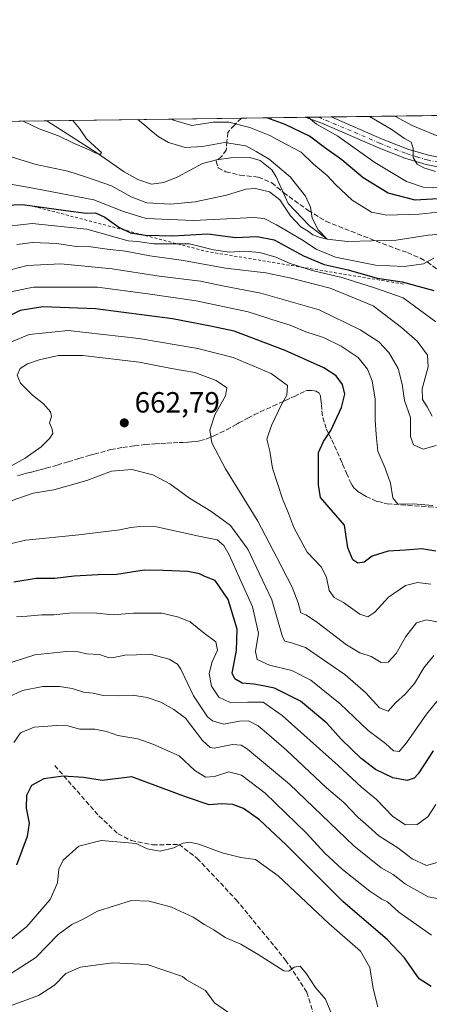
# Model space of a CAD drawing. Units: metres. Extents: x 590332 to 593773, y 4733641 to 4736008.
# Drawn here: x 591137 to 591277, y 4735671 to 4736008 of the extents above; entities that cross this region are included whole.
import ezdxf

# ---------------------------------------------------------------- set-up
doc = ezdxf.new("R2010")
doc.units = ezdxf.units.M
doc.header["$MEASUREMENT"] = 0
for name, pattern in [('DGN Style 2', [1.6480167562047852, 0.988810053722871, -0.6592067024819142]), ('DGN Style 3', [2.307223458686699, 1.648016756204785, -0.6592067024819142]), ('DGN Style 4', [2.6384748266838614, 1.318413404963828, -0.6592067024819142, 0.001648016756204785, -0.6592067024819142])]:
    doc.linetypes.add(name, pattern=pattern)
for name, color, linetype, lineweight in [('Arbolado forestal CxS', 92, 'Continuous', 0), ('Comarca CxS', 21, 'Continuous', 0), ('Comunidad Autónoma CxS', 142, 'Continuous', 0), ('Corriente natural lineal', 142, 'Continuous', 13), ('Curva de nivel maestra', 30, 'Continuous', 30), ('Curva de nivel normal', 30, 'Continuous', 0), ('Escarpado lineal', 30, 'DGN Style 2', 0), ('Municipio CxS', 4, 'Continuous', 0), ('Núcleo urbano CxS', 7, 'Continuous', 0), ('Pista no pavimentada Cxs', 111, 'Continuous', 0), ('Pista no pavimentada eje', 91, 'DGN Style 4', 0), ('Provincia CxS', 1, 'Continuous', 0), ('Punto de cota en terreno', 7, 'Continuous', 0), ('Rótulo de punto de cota en terreno', 7, 'Continuous', 0), ('Senda', 7, 'DGN Style 3', 0)]:
    doc.layers.add(name, color=color, linetype=linetype, lineweight=lineweight)
doc.styles.add('Style-Arial', font='txt')

# ---------------------------------------------------------------- blocks, each defined once
blk = doc.blocks.new('*U5')
at = {"layer": 'Arbolado forestal CxS', "color": 92, "linetype": 'Continuous', "lineweight": 0}
blk.add_polyline3d([(590983.6105000004, 4735653.222300001, 713.5132000000012), (591003.6239, 4735699.1819, 682.5243000000046), (591024.7597000003, 4735741.309699999, 664.8583000000071), (591042.6237000005, 4735792.291300001, 652.2734000000055), (591050.9225000005, 4735846.9813, 636.1643999999942), (591045.9216999998, 4735898.3541, 622.436799999996), (591034.1832999997, 4735926.7993, 609.6824999999953), (591062.4502999998, 4735944.618899999, 609.4879999999976), (591064.7241000002, 4735945.8599, 609.6710000000021), (591077.1353000002, 4735952.6347, 611.2792000000045), (591077.2799000005, 4735952.713500001, 611.2997000000032), (591088.0645000003, 4735945.967300001, 614.9726999999984), (591103.4167, 4735962.720100001, 614.8399000000063), (591116.8979000002, 4735972.163100001, 613.8987000000052), (591119.5499, 4735973.411900001, 613.1486000000004), (591754.1223999998, 4735981.869000001, 719.5850000000065)], dxfattribs=at)
blk = doc.blocks.new('5PATER')
at = {"layer": 'Núcleo urbano CxS', "linetype": 'Continuous', "lineweight": 0}
h = blk.add_hatch(color=51, dxfattribs=at)
edge = h.paths.add_edge_path()
edge.add_ellipse((0, 0), major_axis=(-0.1095731443231308, -0.1110710700762829), ratio=0.9994222409660322, start_angle=0, end_angle=360)
blk = doc.blocks.new('*U21')
at = {"layer": 'Pista no pavimentada Cxs', "color": 111, "linetype": 'Continuous', "lineweight": 0}
blk.add_polyline3d([(591285.7500999998, 4735956.860099999, 637.6168999999937), (591276.0401, 4735958.7501, 637.9079999999958), (591268.7701000003, 4735960.950099999, 635.3706999999995), (591259.5000999998, 4735964.550100001, 635.3766000000032), (591240.3800999997, 4735972.890100001, 632.6848999999929), (591234.6902000001, 4735974.9464, 630.6800999999978), (591243.5306000002, 4735975.064300001, 634.0967999999993), (591243.5401, 4735975.0601, 634.0984000000026), (591260.7401000002, 4735967.5601, 634.4593000000023), (591269.8400999998, 4735964.030099999, 636.7492000000057), (591276.8201000001, 4735961.9101, 637.3043999999937), (591286.2801000001, 4735960.0701, 640.4192000000039)], dxfattribs=at)

msp = doc.modelspace()

# ---------------------------------------------------------------- linework, layer by layer
at = {"layer": 'Arbolado forestal CxS', "color": 92, "linetype": 'Continuous', "lineweight": 0, "extrusion": (-0.2045304503553421, -0.002725944680178813, 0.9788564062736892), "elevation": -133220.8368274538, "flags": 128}
msp.add_lwpolyline([(-4727675.206333268, 640500.8392747147), (-4727675.206333268, 640568.766402944)], dxfattribs=at)
at = {"layer": 'Arbolado forestal CxS', "color": 92, "linetype": 'Continuous', "lineweight": 0, "extrusion": (-0.2764352458500237, -0.003685026050515741, 0.9610254811579368), "elevation": -180285.1783317094, "flags": 128}
msp.add_lwpolyline([(-4727673.437849774, 628959.5471553886), (-4727673.437849774, 628982.2484662278)], dxfattribs=at)
at = {"layer": 'Arbolado forestal CxS', "color": 92, "linetype": 'Continuous', "lineweight": 0, "extrusion": (-0.2563655298495924, -0.003413915722860459, 0.966573877302907), "elevation": -167131.8006829366, "flags": 128}
msp.add_lwpolyline([(-4727682.548700106, 632536.3462118168), (-4727682.548700106, 632540.9614777474)], dxfattribs=at)
at = {"layer": 'Arbolado forestal CxS', "color": 92, "linetype": 'Continuous', "lineweight": 0, "extrusion": (-0.2480782274636067, -0.003307860829668259, 0.9687343552879947), "elevation": -161728.3868096573, "flags": 128}
msp.add_lwpolyline([(-4727671.199872885, 634028.6608842288), (-4727671.199872886, 634033.1824430132)], dxfattribs=at)
at = {"layer": 'Arbolado forestal CxS', "color": 92, "linetype": 'Continuous', "lineweight": 0, "extrusion": (-0.2536202220583507, -0.00337998574612263, 0.9672979678772353), "elevation": -165347.544814105, "flags": 128}
msp.add_lwpolyline([(-4727675.769946614, 633064.8666053391), (-4727675.769946615, 633251.4376830021)], dxfattribs=at)
at = {"layer": 'Arbolado forestal CxS', "color": 92, "linetype": 'Continuous', "lineweight": 0, "extrusion": (0.13503474923055, 0.001799571163901892, 0.9908392291607496), "elevation": 88951.93305726838, "flags": 128}
msp.add_lwpolyline([(4727675.920506059, -648100.918624175), (4727675.920506058, -648128.0099853056)], dxfattribs=at)
at = {"layer": 'Comarca CxS', "color": 21, "linetype": 'Continuous', "lineweight": 0, "flags": 128}
msp.add_lwpolyline([(592297.0254423644, 4733675.327007842), (590362.5300006844, 4733649.55998263), (590344.8552358587, 4735001.679491794), (590332.2900006847, 4735962.919982603), (593279.1585079975, 4736002.193466182)], dxfattribs=at)
at = {"layer": 'Comunidad Autónoma CxS', "color": 142, "linetype": 'Continuous', "lineweight": 0, "flags": 128}
msp.add_lwpolyline([(592297.0254423644, 4733675.327007842), (590362.5300006844, 4733649.55998263), (590344.8552358587, 4735001.679491794), (590332.2900006847, 4735962.919982603), (593279.1585079975, 4736002.193466182), (593353.2639024528, 4736003.181083033), (593741.11000071, 4736008.349982605), (593750.5616092623, 4735311.788412849), (593765.0917042335, 4734240.954204369), (593772.500000711, 4733694.979982629)], close=True, dxfattribs=at)
at = {"layer": 'Corriente natural lineal', "color": 142, "linetype": 'Continuous', "lineweight": 13}
msp.add_polyline3d([(591281.1001000004, 4735934.890100001, 617.9897000000057), (591276.7301000003, 4735934.550100001, 617.773199999996), (591265.8065999999, 4735932.880200001, 616.8932000000059), (591249.1672, 4735932.370300001, 615.6147999999957), (591242.1900000004, 4735933.230000001, 615.3160999999964), (591236.1497, 4735937.7678, 614.9841000000015), (591228.8901000004, 4735945.460100001, 614.9955999999949), (591224.8000999996, 4735954.4901, 614.3041999999987), (591223.2600999996, 4735956.940099999, 614.3368000000046), (591219.2500999998, 4735960.140100001, 614.6889999999985), (591215.7200999996, 4735961.170100001, 614.3907999999938), (591209.2801000001, 4735961.040100001, 613.7911000000023), (591204.4001000002, 4735960.3301, 613.7122999999992), (591199.6201, 4735959.1601, 613.4566999999952), (591191.1300999997, 4735954.5101, 612.2909000000072), (591186.3300999999, 4735952.5801, 611.5629999999946), (591182.1700999998, 4735952.020099999, 611.3525999999983), (591177.4501, 4735953.600099999, 611.2081999999937), (591172.8201000001, 4735956.220100001, 611.303700000004), (591163.4301000005, 4735962.7301, 610.309699999998), (591146.3908000002, 4735973.7697, 609.4900000000052)], dxfattribs=at)
at = {"layer": 'Curva de nivel maestra', "color": 30, "linetype": 'Continuous', "lineweight": 30, "flags": 128}
for points, elevation in [([(591282.1200000001, 4735947.100099999), (591272.2999999998, 4735946.610099999), (591263.0800000001, 4735949.0001), (591254.5800000001, 4735954.2401), (591247.2000000002, 4735960.3201), (591241.2800000003, 4735964.610099999), (591236.1600000003, 4735968.470100001), (591227.8200000003, 4735972.470100001), (591221.574, 4735974.771600001)], 625), ([(591126.0099999999, 4735944.620100001), (591137.9699999997, 4735945.040100001), (591152.8200000003, 4735942.9801), (591159.8399999999, 4735942.120100001), (591162.9800000004, 4735942.170100001), (591166.1200000001, 4735940.7401), (591170.9100000003, 4735937.3301), (591175.0099999999, 4735935.4101), (591179.9600000001, 4735934.620100001), (591189.4800000004, 4735934.370100001), (591201.3600000005, 4735934.9801), (591210.8200000003, 4735933.7401), (591218.2199999997, 4735934.110099999), (591224.0700000003, 4735932.9301), (591234.1600000003, 4735927.4901), (591241.1900000004, 4735924.5101), (591249.3499999996, 4735922.6801), (591259.3600000005, 4735919.800100001), (591267.8300000001, 4735918.590100001), (591272.3899999997, 4735917.3101), (591278.75, 4735915.6801)], 625), ([(591279.4199999999, 4735826.380100001), (591274.6299999999, 4735827.1801), (591268.9800000004, 4735826.710100001), (591263.0599999996, 4735826.380100001), (591257.6600000003, 4735824.600099999), (591254.8799999999, 4735822.610099999), (591252.6500000004, 4735822.2601), (591250.9900000002, 4735823.360099999), (591249.3200000003, 4735827.4901), (591248.1799999997, 4735835.290100001), (591239.8799999999, 4735844.7501), (591239.2300000004, 4735849.110099999), (591239.2699999996, 4735860.1601), (591240.9500000002, 4735863.920100001), (591243.4299999997, 4735867.640100001), (591247.0800000001, 4735875.520099999), (591248.2599999999, 4735880.120100001), (591247.4800000004, 4735883.4101), (591245.3200000003, 4735886.380100001), (591241.0499999998, 4735889.120100001), (591227.7999999998, 4735895.0801), (591210.3600000005, 4735901.690099999), (591202.3099999996, 4735903.450099999), (591189.2800000003, 4735905.870100001), (591162.9600000001, 4735909.360099999), (591144.9600000001, 4735910.030099999), (591137.2699999996, 4735908.7401), (591130.7300000004, 4735905.5701)], 650), ([(591278.5099999999, 4735757.960100001), (591273.3399999999, 4735750.0701), (591272.0199999996, 4735748.670100001), (591269.5499999998, 4735747.8201), (591264.6299999999, 4735748.720100001), (591258.7000000002, 4735751.640100001), (591253.8600000005, 4735755.350099999), (591247.04, 4735761.940099999), (591242.0899999999, 4735767.5001), (591233.04, 4735774.9801), (591224.2199999997, 4735779.440099999), (591220.3700000001, 4735780.300100001), (591217.1799999997, 4735780.850099999), (591213.1699999999, 4735781.170100001), (591210.6500000004, 4735782.710100001), (591209.7000000002, 4735784.640100001), (591211.1500000004, 4735792.360099999), (591211.4299999997, 4735799.640100001), (591208.2999999998, 4735809.770099999), (591203.8799999999, 4735816.300100001), (591200.3600000005, 4735817.720100001), (591198.5199999996, 4735818.620100001), (591194.5800000001, 4735819.420100001), (591186.1299999999, 4735819.700099999), (591179.6399999997, 4735819.840100001), (591170.29, 4735818.4301), (591163.9000000004, 4735818.3101), (591155.6399999997, 4735817.7601), (591149.0499999998, 4735817.0001), (591142.6600000003, 4735816.970100001), (591135.04, 4735815.800100001)], 675), ([(591277.8200000003, 4735677.2601), (591273.6500000004, 4735679.960100001), (591268.7100000001, 4735687.0801), (591262.8200000003, 4735693.280099999), (591247.5300000003, 4735706.4101), (591228.1399999997, 4735725.8201), (591219.0800000001, 4735734.420100001), (591213.5700000003, 4735738.2401), (591209.9600000001, 4735739.620100001), (591206.1500000004, 4735739.8201), (591201.8799999999, 4735739.550100001), (591194.0800000001, 4735742.0801), (591175.4400000004, 4735749.110099999), (591165.2999999998, 4735747.880100001), (591158.8899999997, 4735748.850099999), (591151.9100000003, 4735749.3201), (591145.3600000005, 4735748.4001), (591141.0999999996, 4735746.100099999), (591139.3700000001, 4735742.690099999), (591139.3099999996, 4735738.340100001), (591140.2699999996, 4735733.2301), (591139.5999999996, 4735728.630100001), (591136, 4735718.800100001)], 700)]:
    msp.add_lwpolyline(points, dxfattribs=dict(at, elevation=elevation))
at = {"layer": 'Curva de nivel normal', "color": 30, "linetype": 'Continuous', "lineweight": 0, "flags": 128}
for points, elevation in [([(591235.7167999997, 4735974.960200001), (591238.5499999998, 4735972.5601), (591245.8300000001, 4735968.4801), (591258.4600000001, 4735959.450099999), (591269.3200000003, 4735952.9801), (591275, 4735950.9901), (591281.8399999999, 4735950.8301)], 630), ([(591279.29, 4735956.3301), (591275.2999999998, 4735957.5801), (591273.0300000003, 4735958.860099999), (591271.6200000001, 4735961.130100001), (591271.6699999999, 4735964.3301), (591270.9400000004, 4735966.390100001), (591268.6600000003, 4735967.710100001), (591264.1200000001, 4735970.890100001), (591256.6551000001, 4735975.239200001)], 635), ([(591265.3809000002, 4735975.3555), (591271.3399999999, 4735972.1501), (591288.8499999996, 4735964.850099999)], 640), ([(591130.25, 4735962.5001), (591142.6500000004, 4735958.7401), (591153.5700000003, 4735956.4901), (591159.9500000002, 4735954.450099999), (591168.4000000004, 4735951.4901), (591175.1699999999, 4735947.6801), (591180.5700000003, 4735945.610099999), (591188.6200000001, 4735945.1601), (591197.0599999996, 4735946.040100001), (591207.8300000001, 4735948.2601), (591214.3700000001, 4735950.300100001), (591217.7599999999, 4735950.5701), (591222.4800000004, 4735949.420100001), (591226, 4735946.6801), (591229.6799999997, 4735941.1601), (591233.2300000004, 4735937.420100001), (591235.8600000005, 4735935.840100001), (591237.3600000005, 4735934.670100001), (591239.8200000003, 4735933.8101), (591242.1900000004, 4735933.2301), (591239.1600000003, 4735936.4101), (591237.0800000001, 4735940.4001), (591236.5, 4735944.1501), (591234.79, 4735947.940099999), (591229.5199999996, 4735954.5101), (591222.4199999999, 4735960.5801), (591217.9100000003, 4735963.2301), (591214.4299999997, 4735965.130100001), (591207.0700000003, 4735966.280099999), (591199.5999999996, 4735964.970100001), (591193.6100000005, 4735964.590100001), (591187.9100000003, 4735966.300100001), (591184.3600000005, 4735968.350099999), (591177.5168000003, 4735974.1845)], 615), ([(591138.1168999998, 4735973.659600001), (591138.2800000003, 4735973.590100001), (591143.6699999999, 4735970.9801), (591150.29, 4735968.600099999), (591155.2300000004, 4735966.200099999), (591160.8600000005, 4735963.8301), (591163.0499999998, 4735962.600099999), (591164.6799999997, 4735962.280099999), (591165.0099999999, 4735962.890100001), (591163.9800000004, 4735963.780099999), (591159.9000000004, 4735967.540100001), (591157.4800000004, 4735971.100099999), (591155.2287, 4735973.887499999)], 610), ([(591284.4699999997, 4735942.890100001), (591273.6399999997, 4735941.7501), (591262.6299999999, 4735941.4101), (591257.3300000001, 4735942.4301), (591250.7300000004, 4735946.5101), (591245.0300000003, 4735951.880100001), (591242.1699999999, 4735955.020099999), (591237.4400000004, 4735959.040100001), (591233.3200000003, 4735963.040100001), (591228.0499999998, 4735965.720100001), (591222.6100000005, 4735968.6801), (591215.7400000002, 4735971.420100001), (591208.5999999996, 4735973.2501), (591203.2300000004, 4735973.210100001), (591195.9199999999, 4735972.1601), (591189.6399999997, 4735973.950099999), (591189.1536999998, 4735974.339600001)], 620), ([(591126.2000000002, 4735953.370100001), (591142.2000000002, 4735950.5001), (591162.4600000001, 4735946.720100001), (591172.5899999999, 4735942.700099999), (591180.2800000003, 4735940.2601), (591196.5499999998, 4735939.550100001), (591217.0300000003, 4735940.600099999), (591220.6500000004, 4735940.2601), (591224.8600000005, 4735938.0801), (591233.4500000002, 4735933.040100001), (591238.4000000004, 4735929.8201), (591245.0199999996, 4735927.0701), (591258.6900000004, 4735924.290100001), (591268.5999999996, 4735923.8301), (591275.1299999999, 4735924.780099999), (591278.75, 4735926.6801)], 620), ([(591279.3899999997, 4735904.840100001), (591268.2400000002, 4735913.0701), (591258.3700000001, 4735916.5001), (591247.25, 4735920.130100001), (591237.1299999999, 4735922.4901), (591229.5899999999, 4735924.8301), (591224.6699999999, 4735927.0701), (591219.2199999997, 4735928.630100001), (591213.7999999998, 4735929.100099999), (591208.8499999996, 4735928.7401), (591203.29, 4735929.5801), (591195.1600000003, 4735931.5601), (591182.9400000004, 4735931.590100001), (591177.3499999996, 4735932.420100001), (591174.0999999996, 4735932.620100001), (591159.9800000004, 4735936.640100001), (591141.3099999996, 4735938.610099999), (591129.2800000003, 4735937.2301)], 630), ([(591136.0800000001, 4735931.380100001), (591141.4600000001, 4735932.100099999), (591149.7999999998, 4735931.770099999), (591156.3399999999, 4735930.6501), (591161.4000000004, 4735930.540100001), (591167.0199999996, 4735929.780099999), (591173.2999999998, 4735929.0601), (591181.5800000001, 4735927.530099999), (591193.0899999999, 4735925.870100001), (591207.3899999997, 4735923.2301), (591221.2400000002, 4735921.6601), (591229.9000000004, 4735919.800100001), (591243.2199999997, 4735916.440099999), (591257.9400000004, 4735910.3201), (591267.6399999997, 4735902.940099999), (591273.0499999998, 4735898.2501), (591276.5599999996, 4735893.530099999), (591276.7199999997, 4735889.540100001), (591274.6699999999, 4735881.940099999), (591274.7800000003, 4735878.2601), (591276.4100000003, 4735875.7501), (591278.0999999996, 4735872.5801)], 635), ([(591279.5300000003, 4735862.520099999), (591275.04, 4735861.3101), (591271.7400000002, 4735862.8301), (591270.6900000004, 4735865.6801), (591270.6799999997, 4735872.1601), (591268.6699999999, 4735877.940099999), (591267.9000000004, 4735883.590100001), (591266.4400000004, 4735888.860099999), (591263.3200000003, 4735894.340100001), (591259.8399999999, 4735897.9901), (591253.5099999999, 4735902.1801), (591239.4500000002, 4735908.9901), (591219.54, 4735914.7501), (591206.4500000002, 4735917.2501), (591198.9000000004, 4735918.770099999), (591184.7999999998, 4735920.4801), (591168.7000000002, 4735923.090100001), (591151.0999999996, 4735924.720100001), (591139.6500000004, 4735924.2301), (591126.4400000004, 4735920.7601)], 640), ([(591278.2999999998, 4735841.970100001), (591271.6299999999, 4735842.600099999), (591266.4100000003, 4735842.440099999), (591264.6600000003, 4735844.6601), (591263.9199999999, 4735849.700099999), (591262.0800000001, 4735854.840100001), (591259.5, 4735860.630100001), (591258.9500000002, 4735866.300100001), (591258.6200000001, 4735871.300100001), (591258.6600000003, 4735878.4101), (591257.6200000001, 4735884.720100001), (591256.0099999999, 4735888.7401), (591252.7800000003, 4735892.6601), (591247.04, 4735896.590100001), (591240.9699999997, 4735899.520099999), (591234.9699999997, 4735901.460100001), (591229.5899999999, 4735903.790100001), (591225.4600000001, 4735905.0001), (591215.2199999997, 4735908.280099999), (591197.4400000004, 4735912.030099999), (591180.8499999996, 4735914.5101), (591163.7000000002, 4735916.780099999), (591141.7599999999, 4735916.710100001), (591129.9800000004, 4735914.4001)], 645), ([(591277.6500000004, 4735815.030099999), (591273.0700000003, 4735815.670100001), (591269.0599999996, 4735814.6501), (591263.2300000004, 4735810.600099999), (591258.4600000001, 4735805.530099999), (591256.0700000003, 4735803.920100001), (591253.3499999996, 4735804.840100001), (591247.7800000003, 4735808.7501), (591244.6399999997, 4735810.470100001), (591242.8799999999, 4735812.880100001), (591242.0099999999, 4735817.340100001), (591240.25, 4735820.920100001), (591235.3700000001, 4735826.040100001), (591230.8099999996, 4735834.4801), (591229.1399999997, 4735839.0701), (591226.9000000004, 4735844.3201), (591223.5099999999, 4735854.780099999), (591222.5999999996, 4735860.600099999), (591221.5700000003, 4735864.6801), (591223.1399999997, 4735869.360099999), (591226.6500000004, 4735876.630100001), (591228.3700000001, 4735879.8101), (591228.6100000005, 4735883.0801), (591223.04, 4735887.1601), (591210.1200000001, 4735892.640100001), (591197.9299999997, 4735895.790100001), (591177.7999999998, 4735899.140100001), (591153.6399999997, 4735901.920100001), (591140.3099999996, 4735900.540100001), (591134.3099999996, 4735898.040100001)], 654.9999999999999), ([(591281.5099999999, 4735801.850099999), (591276.2199999997, 4735802.880100001), (591272.7300000004, 4735801.780099999), (591269.0999999996, 4735797.140100001), (591265.8499999996, 4735791.3101), (591263.0999999996, 4735788.3101), (591260.7100000001, 4735788.280099999), (591257.2999999998, 4735790.3101), (591253.3799999999, 4735791.540100001), (591248.8300000001, 4735794.3101), (591238.5300000003, 4735802.200099999), (591234.8799999999, 4735804.550100001), (591233.1799999997, 4735805.280099999), (591232.2800000003, 4735808.6501), (591230.2400000002, 4735814.0001), (591225.0499999998, 4735824.1801), (591218.5300000003, 4735836.690099999), (591207.4699999997, 4735854.590100001), (591202.8200000003, 4735863.4801), (591202.1299999999, 4735867.7601), (591203.7800000003, 4735873.100099999), (591207.4400000004, 4735879.550100001), (591207.8700000001, 4735882.3101), (591204.2599999999, 4735884.800100001), (591196.9800000004, 4735887.4901), (591188.9600000001, 4735888.890100001), (591177.9699999997, 4735891.050100001), (591158.6399999997, 4735893.380100001), (591150.3099999996, 4735893.4001), (591143.7400000002, 4735891.890100001), (591139.6900000004, 4735890.540100001), (591137.2300000004, 4735888.870100001), (591136.2199999997, 4735886.630100001), (591137.3399999999, 4735883.840100001), (591141.4900000002, 4735879.8101), (591145.2199999997, 4735876.870100001), (591147.6200000001, 4735874.0701), (591147.9000000004, 4735872.4301), (591147.2300000004, 4735870.350099999), (591148.1200000001, 4735868.1801), (591148.3399999999, 4735866.6601), (591147.4000000004, 4735865.0801), (591144.4400000004, 4735862.140100001), (591138.9400000004, 4735858.220100001), (591132.7999999998, 4735854.840100001)], 660), ([(591131.8499999996, 4735842.850099999), (591141.7000000002, 4735846.220100001), (591148.6900000004, 4735847.380100001), (591160, 4735850.5701), (591168.4500000002, 4735853.7501), (591175.3899999997, 4735854.370100001), (591182.5499999998, 4735852.4901), (591188.4600000001, 4735849.380100001), (591195.0999999996, 4735844.520099999), (591202.4400000004, 4735840.040100001), (591209.1399999997, 4735835.130100001), (591215.0499999998, 4735827.050100001), (591223.3200000003, 4735809.700099999), (591226.8899999997, 4735797.0601), (591227.7599999999, 4735795.5701), (591230.04, 4735794.9301), (591234.75, 4735793.390100001), (591248.2199999997, 4735784.1601), (591255.4800000004, 4735777.8101), (591260.0800000001, 4735772.700099999), (591263.1200000001, 4735771.530099999), (591265.6200000001, 4735774.4001), (591268.8799999999, 4735777.350099999), (591272.0800000001, 4735781.0701), (591275.2800000003, 4735786.440099999), (591278.6600000003, 4735790.6801)], 665.0000000000001), ([(591280.7999999998, 4735776.140100001), (591276.1399999997, 4735770.5601), (591269.3300000001, 4735760.710100001), (591266.7999999998, 4735757.800100001), (591264.9400000004, 4735758.040100001), (591262.2000000002, 4735760.520099999), (591256.25, 4735764.9301), (591246.6200000001, 4735774.120100001), (591236.6600000003, 4735782.1801), (591230.1600000003, 4735785.550100001), (591222.4500000002, 4735787.300100001), (591218.2599999999, 4735789.270099999), (591217.7599999999, 4735792.0601), (591218.7400000002, 4735798.280099999), (591216.6299999999, 4735807.2601), (591208.7300000004, 4735825.0601), (591206.8799999999, 4735828.300100001), (591204.5899999999, 4735830.2501), (591198.3700000001, 4735831.540100001), (591183.8899999997, 4735834.690099999), (591178.2000000002, 4735834.800100001), (591175.0199999996, 4735834.460100001), (591171.3499999996, 4735833.6801), (591165.6399999997, 4735832.960100001), (591157.2400000002, 4735831.9101), (591139.1900000004, 4735830.1801), (591134.2999999998, 4735829.050100001)], 670.0000000000001), ([(591136, 4735803.870100001), (591139.5700000003, 4735804.100099999), (591144.5800000001, 4735804.5801), (591148.7300000004, 4735804.520099999), (591153.9199999999, 4735805.120100001), (591162.3099999996, 4735805.220100001), (591168.9699999997, 4735804.550100001), (591175.9699999997, 4735805.190099999), (591185.6399999997, 4735805.140100001), (591191.0199999996, 4735803.8301), (591195.3799999999, 4735802.220100001), (591200.1299999999, 4735798.2401), (591204.1799999997, 4735795.270099999), (591204.6600000003, 4735792.4301), (591202.8499999996, 4735788.420100001), (591201.8700000001, 4735784.4901), (591202.7000000002, 4735780.1801), (591205.1299999999, 4735776.420100001), (591209, 4735774.5801), (591215.04, 4735774.710100001), (591220.3399999999, 4735774.6801), (591226.79, 4735770.120100001), (591245.9699999997, 4735752.9801), (591253.9699999997, 4735745.540100001), (591259.0899999999, 4735741.360099999), (591264.6200000001, 4735735.4801), (591268.9600000001, 4735732.640100001), (591272.9600000001, 4735732.7501), (591276.6299999999, 4735735.370100001), (591279.4000000004, 4735739.610099999)], 680), ([(591131, 4735787.270099999), (591142.2199999997, 4735790.8201), (591153.0499999998, 4735792.040100001), (591157.04, 4735791.950099999), (591159.8799999999, 4735791.220100001), (591164.3700000001, 4735790.970100001), (591166.9800000004, 4735790.120100001), (591169.2999999998, 4735789.9101), (591172.9699999997, 4735790.800100001), (591176.9699999997, 4735790.890100001), (591181.6399999997, 4735791.0801), (591188.1299999999, 4735789.420100001), (591190.9800000004, 4735787.690099999), (591192.1900000004, 4735785.9801), (591196.54, 4735776.880100001), (591201.29, 4735769.620100001), (591203.0199999996, 4735768.2501), (591206.7699999996, 4735767.100099999), (591212.1900000004, 4735768.190099999), (591215.2800000003, 4735768.290100001), (591218.6500000004, 4735766.610099999), (591221.4900000002, 4735764.130100001), (591228.3099999996, 4735758.2601), (591242, 4735745.380100001), (591247.8899999997, 4735740.270099999), (591252.6600000003, 4735735.270099999), (591256.4000000004, 4735732.140100001), (591259.9199999999, 4735728.9301), (591266.3600000005, 4735724.7601), (591271.3099999996, 4735720.9901), (591276.2400000002, 4735718.780099999), (591280.6500000004, 4735719.960100001)], 685), ([(591283.7199999997, 4735706.720100001), (591276.7199999997, 4735707.9901), (591269.0499999998, 4735712.290100001), (591264.8200000003, 4735715.600099999), (591260.6299999999, 4735717.920100001), (591251.2999999998, 4735725.4901), (591229.2999999998, 4735746.540100001), (591214.9400000004, 4735758.590100001), (591212.7999999998, 4735759.890100001), (591209.8099999996, 4735760.120100001), (591203.6200000001, 4735758.960100001), (591202.1500000004, 4735759.140100001), (591199.5599999996, 4735761.5601), (591193.8200000003, 4735769.1501), (591189.8099999996, 4735772.140100001), (591185.2999999998, 4735774.640100001), (591180.6399999997, 4735776.3101), (591175.7300000004, 4735777.0701), (591170.7999999998, 4735776.800100001), (591165.6200000001, 4735776.950099999), (591162.1900000004, 4735777.710100001), (591158.8600000005, 4735778.110099999), (591154.9800000004, 4735779.3101), (591150.6500000004, 4735780.020099999), (591144.9800000004, 4735780.0701), (591137.9800000004, 4735778.610099999), (591128.0499999998, 4735774.110099999)], 690), ([(591277.9000000004, 4735694.860099999), (591266.7100000001, 4735702.8101), (591262.9000000004, 4735706.3301), (591260.8600000005, 4735707.2501), (591256.7800000003, 4735709.960100001), (591247.5, 4735717.370100001), (591241.3499999996, 4735723.050100001), (591235.2000000002, 4735729.8301), (591221.0300000003, 4735743.470100001), (591212.9699999997, 4735749.640100001), (591208.5700000003, 4735750.8201), (591203.7199999997, 4735749.1801), (591200.6600000003, 4735748.940099999), (591197, 4735751.3201), (591191.6500000004, 4735756.3201), (591182.5800000001, 4735760.2501), (591177.4400000004, 4735762.110099999), (591170.5700000003, 4735763.2501), (591166.7300000004, 4735764.620100001), (591162.7100000001, 4735765.460100001), (591157.5899999999, 4735765.440099999), (591153.5199999996, 4735766.5101), (591149.7999999998, 4735766.720100001), (591142.0099999999, 4735766.050100001), (591137.3099999996, 4735764.200099999), (591135.0099999999, 4735760.850099999)], 695), ([(591132.9299999997, 4735692.450099999), (591139.4600000001, 4735697.850099999), (591147.4699999997, 4735707.0601), (591150.0199999996, 4735712.8201), (591150.4299999997, 4735717.4301), (591151.8799999999, 4735720.5701), (591157.3099999996, 4735725.3201), (591164.9299999997, 4735727.270099999), (591176.8399999999, 4735726.290100001), (591180.6399999997, 4735724.440099999), (591185.0999999996, 4735723.6501), (591189.8200000003, 4735724.7601), (591192.8799999999, 4735726.380100001), (591195.0800000001, 4735726.7601), (591198.3300000001, 4735726.0001), (591206.2999999998, 4735723.0601), (591212.7400000002, 4735721.520099999), (591217.6699999999, 4735720.790100001), (591225.4400000004, 4735715.1601), (591242.7800000003, 4735698.9301), (591253.6600000003, 4735689.370100001), (591256.8399999999, 4735683.8201), (591257.9299999997, 4735676.600099999), (591259.5300000003, 4735670.380100001)], 705), ([(591245.8200000003, 4735662.6501), (591241.5999999996, 4735672.960100001), (591238.1200000001, 4735677.090100001), (591235.1299999999, 4735681.700099999), (591232.9699999997, 4735684.2501), (591230.9600000001, 4735683.970100001), (591229.1399999997, 4735682.540100001), (591227.3600000005, 4735682.700099999), (591218.6699999999, 4735688.220100001), (591212.7300000004, 4735691.7501), (591207.3600000005, 4735694.040100001), (591203.4699999997, 4735696.6801), (591200.4199999999, 4735698.440099999), (591196.3700000001, 4735701.050100001), (591189, 4735704.420100001), (591181.2999999998, 4735706.540100001), (591175.2999999998, 4735706.720100001), (591163.6399999997, 4735703.140100001), (591158.9500000002, 4735700.4901), (591154.8499999996, 4735698.520099999), (591150.25, 4735695.090100001), (591142.5300000003, 4735687.190099999), (591132.6200000001, 4735680.890100001)], 709.9999999999999), ([(591211.0599999996, 4735666.540100001), (591203.6799999997, 4735671.700099999), (591200.5800000001, 4735675.920100001), (591196.7000000002, 4735678.050100001), (591194.1600000003, 4735679.5601), (591192.79, 4735680.7501), (591180.6399999997, 4735684.800100001), (591168.8600000005, 4735685.360099999), (591157.8600000005, 4735683.970100001), (591152.8700000001, 4735681.710100001), (591148.9800000004, 4735677.7501), (591143.5, 4735674.1801), (591133.5599999996, 4735670.540100001)], 714.9999999999999)]:
    msp.add_lwpolyline(points, dxfattribs=dict(at, elevation=elevation))
at = {"layer": 'Escarpado lineal', "color": 30, "linetype": 'DGN Style 2', "lineweight": 0, "extrusion": (0.1836965339658917, 0.8718018443268647, 0.454111360392135), "elevation": 4237678.950810293, "flags": 128}
msp.add_lwpolyline([(397895.3866050427, -2159229.664088865), (397963.4359730865, -2159223.121709208), (398025.3780238101, -2159229.575306722)], dxfattribs=at)
at = {"layer": 'Municipio CxS', "color": 4, "linetype": 'Continuous', "lineweight": 0, "flags": 128}
msp.add_lwpolyline([(590344.8552358587, 4735001.679491794), (590332.2900006847, 4735962.919982603), (593279.1585079975, 4736002.193466182)], dxfattribs=at)
at = {"layer": 'Pista no pavimentada Cxs', "color": 111, "linetype": 'Continuous', "lineweight": 0, "extrusion": (-0.3604395884242758, -0.004802925635821368, 0.9327701941002807), "elevation": -235262.6443152663, "flags": 128}
msp.add_lwpolyline([(-4727676.926321754, 610524.297808609), (-4727676.926321754, 610533.7762255596)], dxfattribs=at)
at = {"layer": 'Pista no pavimentada Cxs', "color": 111, "linetype": 'Continuous', "lineweight": 0}
for points in [[(591285.7500999998, 4735956.860099999, 637.6168999999937), (591276.0401, 4735958.7501, 637.9079999999958), (591268.7701000003, 4735960.950099999, 635.3706999999995), (591259.5000999998, 4735964.550100001, 635.3766000000032), (591240.3800999997, 4735972.890100001, 632.6848999999929), (591234.6902999999, 4735974.9464, 630.6800999999978)], [(591243.5307, 4735975.064200001, 634.0967999999993), (591243.5401, 4735975.0601, 634.0984000000026), (591260.7401000002, 4735967.5601, 634.4593000000023), (591269.8400999998, 4735964.030099999, 636.7492000000057), (591276.8201000001, 4735961.9101, 637.3043999999937), (591286.2801000001, 4735960.0701, 640.4192000000039), (591305.1300999997, 4735957.530099999, 641.4937000000064), (591315.0601000004, 4735955.460100001, 645.3154999999971), (591319.5301000001, 4735951.8201, 644.6416999999929), (591326.7401000002, 4735939.630100001, 643.4741999999969), (591334.0701000001, 4735927.5801, 644.995299999995)]]:
    msp.add_polyline3d(points, dxfattribs=at)
at = {"layer": 'Pista no pavimentada eje', "color": 91, "linetype": 'DGN Style 4', "lineweight": 0}
msp.add_polyline3d([(591239.1508999999, 4735975.005899999, 632.462400000004), (591251.5201000003, 4735969.8051, 633.7222000000038), (591260.1201, 4735966.0551, 634.7734000000055), (591269.3051000005, 4735962.4901, 634.9927000000025), (591272.7950999998, 4735961.4301, 635.9796999999963), (591276.4301000005, 4735960.3301, 637.5978000000032), (591286.0151000004, 4735958.465100001, 638.4918000000034), (591304.8551000003, 4735955.925100001, 640.6451999999991), (591314.3450999996, 4735953.9451, 642.6055000000051), (591316.5800999999, 4735952.1251, 641.274900000004), (591318.2801000001, 4735950.745100001, 642.111699999994), (591321.8850999996, 4735944.6501, 641.9024000000063), (591325.3450999996, 4735938.795100001, 643.1315999999933), (591332.3355, 4735927.3003, 642.8463000000047)], dxfattribs=at)
at = {"layer": 'Provincia CxS', "color": 1, "linetype": 'Continuous', "lineweight": 0, "flags": 128}
msp.add_lwpolyline([(592297.0254423644, 4733675.327007842), (590362.5300006844, 4733649.55998263), (590344.8552358587, 4735001.679491794), (590332.2900006847, 4735962.919982603), (593279.1585079975, 4736002.193466182), (593353.2639024528, 4736003.181083033), (593741.11000071, 4736008.349982605), (593750.5616092623, 4735311.788412849), (593765.0917042335, 4734240.954204369), (593772.500000711, 4733694.979982629)], close=True, dxfattribs=at)
at = {"layer": 'Senda', "color": 7, "linetype": 'DGN Style 3', "lineweight": 0}
for points in [[(591212.8756999997, 4735974.6557, 627.5090999999958), (591212.8701, 4735974.6501, 627.5013000000035), (591210.4901000002, 4735972.290100001, 625.9559000000008), (591208.2500999998, 4735969.710100001, 622.625), (591207.9301000005, 4735966.7401, 618.4719000000041), (591207.7200999996, 4735963.7301, 615.3215999999958), (591206.1101000002, 4735961.5001, 615.0458000000071), (591204.2901, 4735959.920100001, 615.6796999999933), (591204.9101, 4735957.5701, 614.0840000000027), (591207.5601000004, 4735956.300100001, 613.4535999999935), (591212.3901000004, 4735955.100099999, 615.4921000000032), (591218.6601, 4735954.460100001, 617.9839000000065), (591223.2801000001, 4735952.530099999, 620.994200000001), (591227.3000999996, 4735949.1601, 622.837400000004), (591235.7001, 4735943.020099999, 623.3322999999946), (591241.7801000001, 4735939.3301, 623.9170000000013), (591261.1101000002, 4735931.6601, 621.6296000000002), (591265.6401000004, 4735930.030099999, 622.5054999999993), (591269.6801000005, 4735928.590100001, 621.1690999999992), (591274.1001000004, 4735926.640100001, 621.1122999999934), (591276.4200999998, 4735925.420100001, 622.6655000000028), (591282.3800999997, 4735920.870100001, 625.0638000000035)], [(591136.2950999998, 4735852.2051, 669.2994000000035), (591137.8601000002, 4735852.6251, 670.4067000000068), (591139.4351000004, 4735853.050100001, 670.7459999999992), (591141.1001000004, 4735853.465100001, 671.1247000000003), (591142.7550999997, 4735853.8851, 671.3696000000054), (591144.4151, 4735854.315099999, 670.9888000000064), (591146.1101000002, 4735854.7501, 670.8286999999982), (591149.8901000004, 4735855.860099999, 671.5748000000021), (591153.6350999996, 4735857.0001, 671.799199999994), (591157.3151000004, 4735858.090100001, 672.0703000000067), (591161.1624999996, 4735859.225099999, 671.632500000007), (591162.5301000001, 4735859.595100001, 671.4383999999991), (591168.2200999996, 4735861.1525, 673.0108000000037), (591170.4051000001, 4735861.5701, 673.215400000001), (591172.3051000005, 4735861.915100001, 673.4619999999995), (591176.2751000002, 4735862.397500001, 672.7975000000006), (591179.8750999998, 4735862.840100001, 672.8619999999937), (591183.4001000002, 4735863.175100001, 672.8810999999987), (591185.4550999999, 4735863.280099999, 672.3433999999979), (591187.4650999998, 4735863.3851, 671.8301000000065), (591189.5251000002, 4735863.475099999, 670.898000000001), (591191.5850999998, 4735863.5601, 669.9667999999947), (591192.8951000003, 4735863.6251, 669.4973999999929), (591194.6250999998, 4735863.717499999, 669.2372000000032), (591195.8501000004, 4735863.8101, 669.0564000000013), (591197.4151, 4735863.9351, 668.8257000000012), (591198.0551000005, 4735863.9901, 668.5948999999965), (591198.6300999997, 4735864.140100001, 668.3907000000036), (591200.6725000005, 4735864.6875, 667.7400999999954), (591202.2251000004, 4735865.335100001, 667.4070000000065), (591203.4501, 4735865.8751, 667.1907999999967), (591205.6401000004, 4735866.880100001, 666.7075000000041), (591207.8051000005, 4735867.9451, 666.2143000000069), (591211.4801000003, 4735869.9801, 666.4437999999936), (591212.0000999998, 4735870.2601, 666.4609999999957), (591213.9351000004, 4735871.3201, 665.6426999999967), (591215.0950999996, 4735871.9451, 664.9988000000012), (591217.2401000002, 4735873.0001, 663.9130000000005), (591219.3450999996, 4735874.030099999, 663.2819000000018), (591223.6750999996, 4735876.0701, 662.4103000000032), (591227.1475000001, 4735877.647500001, 660.5273000000016), (591227.8901000004, 4735877.9801, 660.1328999999969), (591229.7451, 4735878.815099999, 659.4526000000042), (591230.9951, 4735879.3751, 659.0163999999932), (591232.9951, 4735880.3751, 658.377800000002), (591234.7851, 4735881.235099999, 657.930600000007), (591235.3850999996, 4735881.338300001, 657.7685000000056), (591236.2001, 4735881.360099999, 657.5267000000022), (591236.8788999999, 4735881.3475, 657.3178000000044), (591237.7525000004, 4735881.3225, 657.1500999999989), (591238.5075000003, 4735881.1051, 657.1766000000061), (591239.4550999999, 4735880.4551, 657.1434000000008), (591239.9351000004, 4735879.5275, 657.0216999999975), (591240.0850999998, 4735878.3551, 656.8139999999985), (591240.2600999996, 4735876.465100001, 657.1276999999973), (591240.4401000004, 4735874.3651, 657.9752000000008), (591240.6801000005, 4735872.1251, 658.6506999999983), (591241.3651000002, 4735870.015100001, 658.7670000000071), (591241.9650999998, 4735868.175100001, 659.0111000000034), (591242.8901000004, 4735866.290100001, 658.9336999999941), (591243.7801000001, 4735864.485099999, 658.6907000000066), (591244.6901000004, 4735862.450099999, 658.4661999999954), (591246.7351000002, 4735857.895099999, 657.3819999999978), (591247.4974999996, 4735856.1875, 657.0745000000024), (591248.8450999996, 4735853.0601, 656.5786999999982), (591250.3101000004, 4735849.720100001, 656.7361999999994), (591250.7600999996, 4735848.9901, 656.5997999999963), (591251.3350999998, 4735848.100099999, 656.3114999999962), (591252.1250999998, 4735847.360099999, 655.8564999999944), (591252.6651, 4735846.842499999, 655.8157000000066), (591254.1951000001, 4735845.905099999, 656.2973000000056), (591255.5000999998, 4735845.110099999, 656.485400000005), (591258.9700999996, 4735843.495100001, 655.8166999999958), (591259.7251000004, 4735843.3201, 655.5198999999993), (591261.7050999999, 4735842.850099999, 654.6840999999986), (591262.7575000003, 4735842.617500001, 654.3359999999957), (591267.4351000004, 4735842.2501, 654.8283999999985), (591269.7751000002, 4735842.0701, 654.6285999999964), (591272.1101000002, 4735841.895099999, 654.4088999999949), (591276.9600999998, 4735841.5551, 654.008600000001), (591281.6501000002, 4735841.2051, 652.9508999999962)], [(591149.0601000004, 4735752.940099999, 704.6211999999941), (591164.1501000002, 4735735.720100001, 708.404800000004), (591170.6801000005, 4735729.600099999, 712.2636000000057), (591175.1700999998, 4735727.3101, 713.2035000000033), (591182.5100999996, 4735725.780099999, 708.1493000000046), (591191.4901000002, 4735725.970100001, 706.8861000000034), (591197.8101000004, 4735721.190099999, 708.1153000000049), (591211.0800999999, 4735707.030099999, 711.9973999999929), (591228.0100999996, 4735686.380100001, 713.1450000000042), (591235.3000999996, 4735675.4001, 714.8044999999984), (591239.3800999997, 4735661.4301, 715.0102999999945)]]:
    msp.add_polyline3d(points, dxfattribs=at)

# ---------------------------------------------------------------- block references
at = {"layer": 'Arbolado forestal CxS', "color": 92, "linetype": 'Continuous', "lineweight": 0}
msp.add_blockref('*U5', (0, 0), dxfattribs=at)
at = {"layer": 'Pista no pavimentada Cxs', "color": 111, "linetype": 'Continuous', "lineweight": 0}
msp.add_blockref('*U21', (0, 0), dxfattribs=at)
at = {"layer": 'Punto de cota en terreno', "color": 7, "linetype": 'Continuous', "lineweight": 0, "xscale": 10, "yscale": 10, "zscale": 10}
msp.add_blockref('5PATER', (591172.8300000001, 4735870.300000001, 662.7899999999936), dxfattribs=at)

# ---------------------------------------------------------------- texts
at = {"layer": 'Rótulo de punto de cota en terreno', "color": 7, "linetype": 'Continuous', "lineweight": 0, "style": 'Style-Arial'}
msp.add_text('662,79', height=7.000000000000002, dxfattribs=at).set_placement((591176.3578000005, 4735873.8278))

doc.saveas('drawing.dxf')
